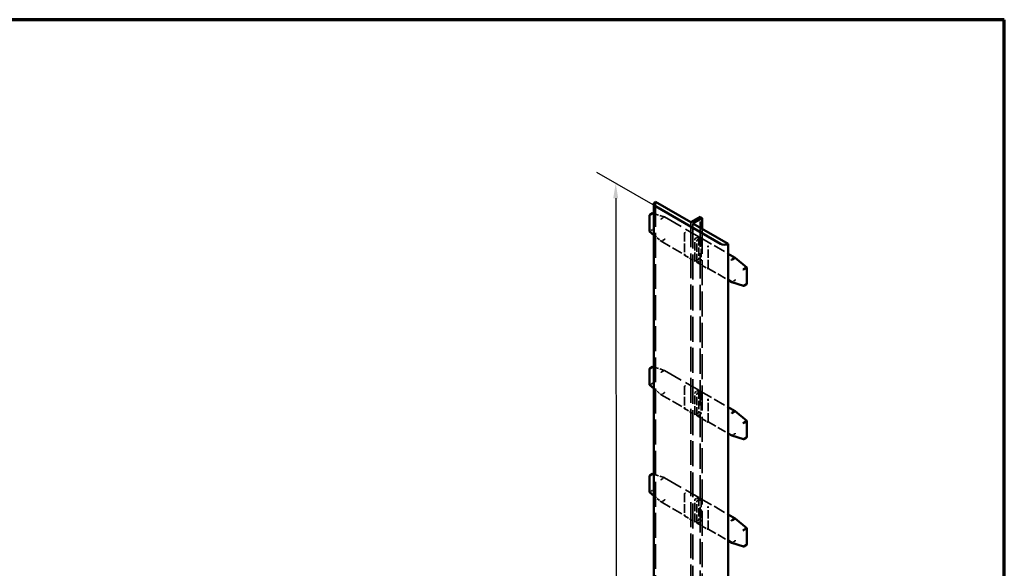
# Model space of a CAD drawing. Units: millimetres. Extents: x 500 to 20500, y 500 to 14350.
# Drawn here: x 12233 to 20500, y 9746 to 14350 of the extents above; entities that cross this region are included whole.
import ezdxf

# ---------------------------------------------------------------- set-up
doc = ezdxf.new("R2010")
doc.units = ezdxf.units.MM
doc.header["$LTSCALE"] = 50
doc.linetypes.add('DASHED', pattern=[0.2068, 0.1655, -0.0413])
for name, color, linetype, lineweight in [('Border (ISO)', 7, 'Continuous', 70), ('Dimension (ISO)', 7, 'Continuous', 25), ('Hidden (ISO)', 7, 'DASHED', 35), ('Visible (ISO)', 7, 'Continuous', 50)]:
    doc.layers.add(name, color=color, linetype=linetype, lineweight=lineweight)
doc.styles.add('Note Text (ISO)', font='tahoma.ttf')
doc.dimstyles.new('Default (ISO)', dxfattribs={"dimscale": 50, "dimtxt": 3.5, "dimasz": 2.5, "dimexe": 3.175, "dimexo": 0, "dimgap": 0.762, "dimtad": 1, "dimrnd": 1e-08, "dimzin": 0, "dimtxsty": 'Note Text (ISO)', "dimcen": 0.09, "dimdle": 10, "dimclrd": 256, "dimclre": 256, "dimclrt": 256, "dimazin": 0, "dimtfac": 1.001486, "dimtmove": 0, "dimatfit": 3, "dimfxl": 1, "dimtolj": 1, "dimtzin": 0, "dimlwd": -1, "dimlwe": -1, "dimarcsym": 0})

# ---------------------------------------------------------------- blocks, each defined once
blk = doc.blocks.new('Borders Keralit border')
at = {"layer": 'Border (ISO)'}
for p, q in [((410, 287), (10, 287)), ((410, 10), (410, 287))]:
    blk.add_line(p, q, dxfattribs=at)
blk = doc.blocks.new('*D6')
at = {"layer": 'Defpoints', "color": 0, "transparency": 16777216}
for p in [(17571.2, 12783.9), (17242.8, 5684.5), (17558.8, 5502)]:
    blk.add_point(p, dxfattribs=at)
at = {"layer": 'Dimension (ISO)', "transparency": 16777216}
for p, q in [((17571.2, 12783.9), (17078.7, 13068.2)), ((17237.6, 12851.5), (17242.7, 5809.5)), ((17558.8, 5502), (17084, 5776.2))]:
    blk.add_line(p, q, dxfattribs=at)
for points in [[(17258.5, 12851.5), (17216.8, 12851.5), (17237.5, 12976.5)], [(17263.5, 5809.5), (17221.9, 5809.4), (17242.8, 5684.5)]]:
    blk.add_solid(points, dxfattribs=at)
at = {"layer": 'Dimension (ISO)', "transparency": 16777216, "insert": (17426.9, 9453.1), "char_height": 175, "attachment_point": 1, "rotation": 270.04133, "style": 'Note Text (ISO)'}
blk.add_mtext('\\A1;{\\Q30.041;\\W0.816;\\H0.816x;35}', dxfattribs=at)

msp = doc.modelspace()

# ---------------------------------------------------------------- linework, layer by layer
at = {"layer": 'Hidden (ISO)', "ltscale": 25.251165}
for p, q in [((17571.24, 12821.19), (17571.24, 5572.91)), ((17867.59, 12650.1), (17867.59, 5401.81)), ((17885.55, 12639.73), (17885.55, 5391.44))]:
    msp.add_line(p, q, dxfattribs=at)
at = {"layer": 'Hidden (ISO)', "ltscale": 4.929508}
for p, q in [((17557.85, 12722.65), (17647.12, 12694.53)), ((17557.85, 11434.75), (17647.12, 11406.64)), ((17557.85, 10534.68), (17647.12, 10506.57))]:
    msp.add_line(p, q, dxfattribs=at)
at = {"layer": 'Hidden (ISO)', "ltscale": 1.257153}
for p, q in [((17644.88, 12694.17), (17621.53, 12680.69)), ((17522.75, 12573.88), (17546.09, 12587.36)), ((17621.53, 12490.92), (17644.88, 12504.4)), ((18237.57, 12162.21), (18214.22, 12148.73)), ((17644.88, 11406.27), (17621.53, 11392.79)), ((17522.75, 11285.99), (17546.09, 11299.47)), ((17621.53, 11203.03), (17644.88, 11216.51)), ((18237.57, 10874.32), (18214.22, 10860.84)), ((17644.88, 10506.2), (17621.53, 10492.72)), ((17522.75, 10385.91), (17546.09, 10399.39)), ((17621.53, 10302.96), (17644.88, 10316.44)), ((18237.57, 9974.25), (18214.22, 9960.76))]:
    msp.add_line(p, q, dxfattribs=at)
at = {"layer": 'Hidden (ISO)', "ltscale": 19.643764}
for p, q in [((17647.53, 12694.35), (17934.78, 12528.51)), ((17647.53, 11406.46), (17934.78, 11240.61)), ((17647.53, 10506.38), (17934.78, 10340.54))]:
    msp.add_line(p, q, dxfattribs=at)
at = {"layer": 'Hidden (ISO)', "ltscale": 25.750607}
msp.add_line((17945.18, 5520.65), (17945.18, 12694.89), dxfattribs=at)
at = {"layer": 'Hidden (ISO)', "ltscale": 25.429031}
msp.add_line((17963.14, 12594.93), (17963.14, 5510.28), dxfattribs=at)
at = {"layer": 'Hidden (ISO)', "ltscale": 3.372116}
for p, q in [((17557.85, 12542.02), (17618.92, 12490.74)), ((17557.85, 11254.13), (17618.92, 11202.84)), ((17557.85, 10354.06), (17618.92, 10302.77))]:
    msp.add_line(p, q, dxfattribs=at)
at = {"layer": 'Hidden (ISO)', "ltscale": 10.688494}
for p, q in [((17619.11, 12490.6), (17817.61, 12376)), ((17619.11, 11202.71), (17817.61, 11088.11)), ((17619.11, 10302.64), (17817.61, 10188.03))]:
    msp.add_line(p, q, dxfattribs=at)
at = {"layer": 'Hidden (ISO)', "ltscale": 0.193324}
for p, q in [((17817.61, 12563.33), (17814.01, 12561.26)), ((18013.07, 12263.15), (18009.48, 12261.08)), ((17817.61, 11275.44), (17814.01, 11273.37)), ((18013.07, 10975.26), (18009.48, 10973.18)), ((17817.61, 10375.37), (17814.01, 10373.29)), ((18013.07, 10075.19), (18009.48, 10073.11))]:
    msp.add_line(p, q, dxfattribs=at)
at = {"layer": 'Hidden (ISO)', "ltscale": 0.204561}
for p, q in [((17814.01, 12561.26), (17815.5, 12560.4)), ((18009.48, 12448.41), (18005.88, 12446.34)), ((18009.48, 12452.56), (18009.48, 12448.41)), ((18013.07, 12446.34), (18009.48, 12448.41)), ((17814.01, 12373.93), (17815.5, 12374.79)), ((18009.48, 12262.8), (18009.48, 12261.08)), ((17814.01, 11273.37), (17815.5, 11272.51)), ((18009.48, 11160.52), (18005.88, 11158.44)), ((18009.48, 11164.66), (18009.48, 11160.52)), ((18013.07, 11158.44), (18009.48, 11160.52)), ((17814.01, 11086.03), (17815.5, 11086.89)), ((18009.48, 10974.9), (18009.48, 10973.18)), ((17814.01, 10373.29), (17815.5, 10372.43)), ((18009.48, 10260.44), (18005.88, 10258.37)), ((18009.48, 10264.59), (18009.48, 10260.44)), ((18013.07, 10258.37), (18009.48, 10260.44)), ((17814.01, 10185.96), (17815.5, 10186.82)), ((18009.48, 10074.83), (18009.48, 10073.11))]:
    msp.add_line(p, q, dxfattribs=at)
at = {"layer": 'Hidden (ISO)', "ltscale": 8.735724}
for p, q in [((17814.01, 12561.26), (17814.01, 12373.93)), ((17814.01, 11273.37), (17814.01, 11086.03)), ((17814.01, 10373.29), (17814.01, 10185.96))]:
    msp.add_line(p, q, dxfattribs=at)
at = {"layer": 'Hidden (ISO)', "ltscale": 8.462182}
for p, q in [((17815.5, 12560.4), (17815.5, 12378.93)), ((17901.71, 12325.01), (17901.71, 12506.48)), ((17919.67, 12314.64), (17919.67, 12496.11)), ((17935.84, 12526.18), (17935.84, 12344.71)), ((17953.8, 12515.81), (17953.8, 12334.34)), ((18013.07, 12264.87), (18013.07, 12446.34)), ((17815.5, 11272.51), (17815.5, 11091.04)), ((17901.71, 11037.12), (17901.71, 11218.59)), ((17919.67, 11026.75), (17919.67, 11208.22)), ((17935.84, 11238.29), (17935.84, 11056.82)), ((17953.8, 11227.92), (17953.8, 11046.45)), ((18013.07, 10976.98), (18013.07, 11158.44)), ((17815.5, 10372.43), (17815.5, 10190.97)), ((17935.84, 10338.21), (17935.84, 10156.75)), ((17901.71, 10137.05), (17901.71, 10318.51)), ((17919.67, 10126.68), (17919.67, 10308.14)), ((17953.8, 10327.85), (17953.8, 10146.38)), ((18013.07, 10076.9), (18013.07, 10258.37))]:
    msp.add_line(p, q, dxfattribs=at)
at = {"layer": 'Hidden (ISO)', "ltscale": 1.450577}
for p, q in [((17905.3, 12512.7), (17932.24, 12528.25)), ((17923.26, 12502.33), (17950.21, 12517.89)), ((17932.24, 12338.49), (17905.3, 12322.94)), ((17950.21, 12328.12), (17923.26, 12312.57)), ((17905.3, 11224.81), (17932.24, 11240.36)), ((17923.26, 11214.44), (17950.21, 11229.99)), ((17932.24, 11050.6), (17905.3, 11035.05)), ((17950.21, 11040.23), (17923.26, 11024.68)), ((17905.3, 10324.73), (17932.24, 10340.29)), ((17923.26, 10314.36), (17950.21, 10329.92)), ((17932.24, 10150.53), (17905.3, 10134.97)), ((17950.21, 10140.16), (17923.26, 10124.6))]:
    msp.add_line(p, q, dxfattribs=at)
at = {"layer": 'Hidden (ISO)', "ltscale": 12.338951}
for p, q in [((17952.75, 12518.14), (18181.9, 12385.84)), ((17952.75, 11230.24), (18181.9, 11097.94)), ((17952.75, 10330.17), (18181.9, 10197.87))]:
    msp.add_line(p, q, dxfattribs=at)
at = {"layer": 'Hidden (ISO)', "ltscale": 0.369358}
for p, q in [((18013.07, 12446.34), (18013.07, 12454.63)), ((18013.07, 11158.44), (18013.07, 11166.74)), ((18013.07, 10258.37), (18013.07, 10266.67))]:
    msp.add_line(p, q, dxfattribs=at)
at = {"layer": 'Hidden (ISO)', "ltscale": 4.778838}
for p, q in [((17814.01, 12373.93), (17902.76, 12322.69)), ((17920.72, 12312.32), (18009.48, 12261.08)), ((17814.01, 11086.03), (17902.76, 11034.79)), ((17920.72, 11024.42), (18009.48, 10973.18)), ((17814.01, 10185.96), (17902.76, 10134.72)), ((17920.72, 10124.35), (18009.48, 10073.11))]:
    msp.add_line(p, q, dxfattribs=at)
at = {"layer": 'Hidden (ISO)', "ltscale": 0.164698}
for p, q in [((18013.07, 12264.87), (18013.07, 12263.15)), ((18013.07, 10976.98), (18013.07, 10975.26)), ((18013.07, 10076.9), (18013.07, 10075.19))]:
    msp.add_line(p, q, dxfattribs=at)
at = {"layer": 'Hidden (ISO)', "ltscale": 9.090809}
for p, q in [((18013.07, 12263.15), (18181.9, 12165.68)), ((18013.07, 10975.26), (18181.9, 10877.78)), ((18013.07, 10075.19), (18181.9, 9977.71))]:
    msp.add_line(p, q, dxfattribs=at)
at = {"layer": 'Hidden (ISO)', "ltscale": 0.217672}
for centre in [(17549.69, 12719.89), (17549.69, 11432), (17549.69, 10531.92)]:
    msp.add_ellipse(centre, major_axis=(3.83, -5.23), ratio=0.6376014, start_param=1.5009697, end_param=2.4260211, dxfattribs=at)
at = {"layer": 'Hidden (ISO)', "ltscale": 0.304683}
for centre, major_axis, ratio, start_param, end_param in [((17621.93, 12676.31), (-2.05, -4.67), 0.6376014, 3.8571642, 5.4279605), ((17645.28, 12689.79), (-2.05, -4.67), 0.6376014, 2.2863678, 3.8571642), ((17621.93, 12494.84), (2.92, 4.17), 0.509673, 2.4008582, 3.9716545), ((17645.28, 12508.32), (2.92, 4.17), 0.509673, 3.9716545, 5.5424509), ((18237.17, 12166.59), (-2.05, -4.67), 0.6376014, 0.7155715, 2.2863678), ((17621.93, 11388.41), (-2.05, -4.67), 0.6376014, 3.8571642, 5.4279605), ((17645.28, 11401.89), (-2.05, -4.67), 0.6376014, 2.2863678, 3.8571642), ((17621.93, 11206.95), (2.92, 4.17), 0.509673, 2.4008582, 3.9716545), ((17645.28, 11220.43), (2.92, 4.17), 0.509673, 3.9716545, 5.5424509), ((18237.17, 10878.7), (-2.05, -4.67), 0.6376014, 0.7155715, 2.2863678), ((17645.28, 10501.82), (-2.05, -4.67), 0.6376014, 2.2863678, 3.8571642), ((17621.93, 10488.34), (-2.05, -4.67), 0.6376014, 3.8571642, 5.4279605), ((17621.93, 10306.87), (2.92, 4.17), 0.509673, 2.4008582, 3.9716545), ((17645.28, 10320.35), (2.92, 4.17), 0.509673, 3.9716545, 5.5424509), ((18237.17, 9978.63), (-2.05, -4.67), 0.6376014, 0.7155715, 2.2863678)]:
    msp.add_ellipse(centre, major_axis=major_axis, ratio=ratio, start_param=start_param, end_param=end_param, dxfattribs=at)
at = {"layer": 'Hidden (ISO)', "ltscale": 0.160215}
for centre in [(17526.34, 12575.12), (17526.34, 11287.22), (17526.34, 10387.15)]:
    msp.add_ellipse(centre, major_axis=(5.07, 2.37), ratio=0.0958955, start_param=2.3115308, end_param=3.0969289, dxfattribs=at)
at = {"layer": 'Hidden (ISO)', "ltscale": 0.347495}
for centre in [(17549.69, 12588.6), (17549.69, 11300.7), (17549.69, 10400.63)]:
    msp.add_ellipse(centre, major_axis=(5.07, 2.37), ratio=0.0958955, start_param=0.7407345, end_param=2.3115308, dxfattribs=at)
at = {"layer": 'Hidden (ISO)', "ltscale": 0.204561}
for centre, major_axis, start_param, end_param in [((17819.09, 12558.33), (7.18, 0), 1.5707963, 2.3561945), ((17819.09, 12558.33), (-3.59, 6.22), 0.7853982, 1.5707963), ((17819.09, 12376.86), (3.59, 6.22), 1.5707963, 2.3561945), ((17819.09, 12376.86), (7.18, 0), 3.9269908, 4.712389), ((18009.48, 12266.94), (3.59, -6.22), 4.712389, 5.4977871), ((18009.48, 12266.94), (-3.59, -6.22), 0.7853982, 1.5707963), ((17819.09, 11270.43), (7.18, 0), 1.5707963, 2.3561945), ((17819.09, 11270.43), (-3.59, 6.22), 0.7853982, 1.5707963), ((17819.09, 11088.97), (3.59, 6.22), 1.5707963, 2.3561945), ((17819.09, 11088.97), (7.18, 0), 3.9269908, 4.712389), ((18009.48, 10979.05), (3.59, -6.22), 4.712389, 5.4977871), ((18009.48, 10979.05), (-3.59, -6.22), 0.7853982, 1.5707963), ((17819.09, 10370.36), (7.18, 0), 1.5707963, 2.3561945), ((17819.09, 10370.36), (-3.59, 6.22), 0.7853982, 1.5707963), ((17819.09, 10188.89), (3.59, 6.22), 1.5707963, 2.3561945), ((17819.09, 10188.89), (7.18, 0), 3.9269908, 4.712389), ((18009.48, 10078.98), (3.59, -6.22), 4.712389, 5.4977871), ((18009.48, 10078.98), (-3.59, -6.22), 0.7853982, 1.5707963)]:
    msp.add_ellipse(centre, major_axis=major_axis, ratio=0.5773503, start_param=start_param, end_param=end_param, dxfattribs=at)
at = {"layer": 'Hidden (ISO)', "ltscale": 0.369358}
for centre, start_param, end_param in [((17822.69, 12560.4), 1.5707963, 3.1415927), ((17822.69, 12378.93), 3.1415927, 4.712389), ((17822.69, 11272.51), 1.5707963, 3.1415927), ((17822.69, 11091.04), 3.1415927, 4.712389), ((17822.69, 10372.43), 1.5707963, 3.1415927), ((17822.69, 10190.97), 3.1415927, 4.712389)]:
    msp.add_ellipse(centre, major_axis=(7.18, 0), ratio=0.5773503, start_param=start_param, end_param=end_param, dxfattribs=at)
at = {"layer": 'Hidden (ISO)', "ltscale": 0.303729}
for centre, major_axis, start_param, end_param in [((17905.3, 12508.55), (2.54, 4.4), 0.7853982, 2.3561945), ((17923.26, 12498.18), (2.54, 4.4), 0.7853982, 2.3561945), ((17932.24, 12524.11), (2.54, 4.4), 5.4977871, 7.0685835), ((17950.21, 12513.74), (2.54, 4.4), 5.4977871, 7.0685835), ((17905.3, 12327.09), (-2.54, -4.4), 5.4977871, 7.0685835), ((17932.24, 12342.64), (-2.54, -4.4), 0.7853982, 2.3561945), ((17950.21, 12332.27), (-2.54, -4.4), 0.7853982, 2.3561945), ((17923.26, 12316.72), (-2.54, -4.4), 5.4977871, 7.0685835), ((17905.3, 11220.66), (2.54, 4.4), 0.7853982, 2.3561945), ((17923.26, 11210.29), (2.54, 4.4), 0.7853982, 2.3561945), ((17932.24, 11236.21), (2.54, 4.4), 5.4977871, 7.0685835), ((17950.21, 11225.84), (2.54, 4.4), 5.4977871, 7.0685835), ((17905.3, 11039.19), (-2.54, -4.4), 5.4977871, 7.0685835), ((17923.26, 11028.82), (-2.54, -4.4), 5.4977871, 7.0685835), ((17932.24, 11054.75), (-2.54, -4.4), 0.7853982, 2.3561945), ((17950.21, 11044.38), (-2.54, -4.4), 0.7853982, 2.3561945), ((17932.24, 10336.14), (2.54, 4.4), 5.4977871, 7.0685835), ((17905.3, 10320.59), (2.54, 4.4), 0.7853982, 2.3561945), ((17923.26, 10310.22), (2.54, 4.4), 0.7853982, 2.3561945), ((17950.21, 10325.77), (2.54, 4.4), 5.4977871, 7.0685835), ((17905.3, 10139.12), (-2.54, -4.4), 5.4977871, 7.0685835), ((17923.26, 10128.75), (-2.54, -4.4), 5.4977871, 7.0685835), ((17932.24, 10154.67), (-2.54, -4.4), 0.7853982, 2.3561945), ((17950.21, 10144.3), (-2.54, -4.4), 0.7853982, 2.3561945)]:
    msp.add_ellipse(centre, major_axis=major_axis, ratio=0.5773503, start_param=start_param, end_param=end_param, dxfattribs=at)
at = {"layer": 'Hidden (ISO)', "ltscale": 0.135258}
for centre in [(18237.17, 12348.06), (18237.17, 11060.17), (18237.17, 10160.09)]:
    msp.add_ellipse(centre, major_axis=(-2.92, -4.17), ratio=0.509673, start_param=2.4008582, end_param=3.0969289, dxfattribs=at)
at = {"layer": 'Hidden (ISO)', "ltscale": 0.167128}
for centre in [(18332.76, 12267.78), (18332.76, 10979.89), (18332.76, 10079.81)]:
    msp.add_ellipse(centre, major_axis=(-5.07, -2.37), ratio=0.0958955, start_param=3.1862564, end_param=3.8823271, dxfattribs=at)
at = {"layer": 'Hidden (ISO)', "ltscale": 0.124903}
for centre in [(18213.82, 12153.11), (18213.82, 10865.22), (18213.82, 9965.15)]:
    msp.add_ellipse(centre, major_axis=(-2.05, -4.67), ratio=0.6376014, start_param=0.0698267, end_param=0.7155715, dxfattribs=at)
at = {"layer": 'Hidden (ISO)', "ltscale": 0.18718}
for centre in [(18332.76, 12136.49), (18332.76, 10848.59), (18332.76, 9948.52)]:
    msp.add_ellipse(centre, major_axis=(3.83, -5.23), ratio=0.6376014, start_param=0.7155715, end_param=1.5009697, dxfattribs=at)
at = {"layer": 'Visible (ISO)'}
for p, q in [((17867.59, 12650.1), (17571.24, 12821.19)), ((17557.85, 12802.53), (17557.85, 5512.29)), ((18117.24, 12468.63), (17571.24, 12783.86)), ((17521.26, 12708.75), (17521.26, 12572.78)), ((17546.09, 12725.28), (17522.75, 12711.79)), ((17548.98, 12725.44), (17557.85, 12722.65)), ((17945.18, 12694.89), (17867.59, 12650.1)), ((17885.55, 12639.73), (17963.14, 12684.52)), ((17963.14, 12684.52), (17945.18, 12694.89)), ((17963.14, 12684.52), (17963.14, 12594.93)), ((17521.28, 12572.73), (17557.85, 12542.02)), ((18181.9, 12468.63), (17885.55, 12639.73)), ((18181.9, 5220.34), (18181.9, 12468.63)), ((18181.9, 12385.84), (18240, 12352.29)), ((18214.22, 12338.49), (18237.57, 12351.97)), ((18240.19, 12352.16), (18337.82, 12270.16)), ((18313.01, 12255.54), (18336.36, 12269.02)), ((18337.84, 12134.15), (18337.84, 12270.12)), ((18181.9, 12165.68), (18211.57, 12148.55)), ((18211.98, 12148.36), (18310.12, 12117.46)), ((18336.36, 12131.1), (18313.01, 12117.62)), ((17521.26, 11420.86), (17521.26, 11284.88)), ((17546.09, 11437.38), (17522.75, 11423.9)), ((17548.98, 11437.55), (17557.85, 11434.75)), ((17521.28, 11284.84), (17557.85, 11254.13)), ((18181.9, 11097.94), (18240, 11064.4)), ((18214.22, 11050.6), (18237.57, 11064.08)), ((18240.19, 11064.27), (18337.82, 10982.27)), ((18313.01, 10967.64), (18336.36, 10981.12)), ((18337.84, 10846.25), (18337.84, 10982.23)), ((18181.9, 10877.78), (18211.57, 10860.65)), ((18211.98, 10860.47), (18310.12, 10829.57)), ((18336.36, 10843.21), (18313.01, 10829.73)), ((17521.26, 10520.79), (17521.26, 10384.81)), ((17546.09, 10537.31), (17522.75, 10523.83)), ((17548.98, 10537.47), (17557.85, 10534.68)), ((17521.28, 10384.77), (17557.85, 10354.06)), ((18181.9, 10197.87), (18240, 10164.33)), ((18214.22, 10150.53), (18237.57, 10164.01)), ((18240.19, 10164.19), (18337.82, 10082.2)), ((18313.01, 10067.57), (18336.36, 10081.05)), ((18337.84, 9946.18), (18337.84, 10082.16)), ((18181.9, 9977.71), (18211.57, 9960.58)), ((18211.98, 9960.4), (18310.12, 9929.49)), ((18336.36, 9943.14), (18313.01, 9929.66))]:
    msp.add_line(p, q, dxfattribs=at)
for centre, major_axis, ratio, start_param, end_param in [((17603.57, 12802.53), (-45.72, 0), 0.5773503, 5.4977871, 7.0685835), ((17526.34, 12706.41), (3.83, -5.23), 0.6376014, 3.071766, 4.6425623), ((17549.69, 12719.89), (3.83, -5.23), 0.6376014, 2.4260211, 3.071766), ((17526.34, 12575.12), (5.07, 2.37), 0.0958955, 3.0969289, 3.8823271), ((18149.57, 12487.29), (45.72, 0), 0.5773503, 3.9269908, 5.4977871), ((18213.82, 12334.58), (-2.92, -4.17), 0.509673, 3.9716545, 5.5424509), ((18237.17, 12348.06), (-2.92, -4.17), 0.509673, 3.0969289, 3.9716545), ((18309.42, 12254.3), (-5.07, -2.37), 0.0958955, 0.7407345, 2.3115308), ((18332.76, 12267.78), (-5.07, -2.37), 0.0958955, 2.3115308, 3.1862564), ((18213.82, 12153.11), (-2.05, -4.67), 0.6376014, 5.4279605, 6.353012), ((18309.42, 12123.01), (3.83, -5.23), 0.6376014, 4.6425623, 6.2133586), ((18332.76, 12136.49), (3.83, -5.23), 0.6376014, 6.2133586, 6.9987568), ((17526.34, 11418.52), (3.83, -5.23), 0.6376014, 3.071766, 4.6425623), ((17549.69, 11432), (3.83, -5.23), 0.6376014, 2.4260211, 3.071766), ((17526.34, 11287.22), (5.07, 2.37), 0.0958955, 3.0969289, 3.8823271), ((18213.82, 11046.68), (-2.92, -4.17), 0.509673, 3.9716545, 5.5424509), ((18237.17, 11060.17), (-2.92, -4.17), 0.509673, 3.0969289, 3.9716545), ((18309.42, 10966.41), (-5.07, -2.37), 0.0958955, 0.7407345, 2.3115308), ((18332.76, 10979.89), (-5.07, -2.37), 0.0958955, 2.3115308, 3.1862564), ((18213.82, 10865.22), (-2.05, -4.67), 0.6376014, 5.4279605, 6.353012), ((18309.42, 10835.11), (3.83, -5.23), 0.6376014, 4.6425623, 6.2133586), ((18332.76, 10848.59), (3.83, -5.23), 0.6376014, 6.2133586, 6.9987568), ((17526.34, 10518.44), (3.83, -5.23), 0.6376014, 3.071766, 4.6425623), ((17549.69, 10531.92), (3.83, -5.23), 0.6376014, 2.4260211, 3.071766), ((17526.34, 10387.15), (5.07, 2.37), 0.0958955, 3.0969289, 3.8823271), ((18213.82, 10146.61), (-2.92, -4.17), 0.509673, 3.9716545, 5.5424509), ((18237.17, 10160.09), (-2.92, -4.17), 0.509673, 3.0969289, 3.9716545), ((18309.42, 10066.33), (-5.07, -2.37), 0.0958955, 0.7407345, 2.3115308), ((18332.76, 10079.81), (-5.07, -2.37), 0.0958955, 2.3115308, 3.1862564), ((18213.82, 9965.15), (-2.05, -4.67), 0.6376014, 5.4279605, 6.353012), ((18309.42, 9935.04), (3.83, -5.23), 0.6376014, 4.6425623, 6.2133586), ((18332.76, 9948.52), (3.83, -5.23), 0.6376014, 6.2133586, 6.9987568)]:
    msp.add_ellipse(centre, major_axis=major_axis, ratio=ratio, start_param=start_param, end_param=end_param, dxfattribs=at)

# ---------------------------------------------------------------- block references
at = {"xscale": 50, "yscale": 50, "zscale": 50}
msp.add_blockref('Borders Keralit border', (0, 0), dxfattribs=at)

# ---------------------------------------------------------------- dimensions: what is measured, and where the dimension line sits
at = {"layer": 'Dimension (ISO)'}
dim = msp.add_linear_dim(base=(17242.81, 5684.46), p1=(17571.24, 12783.86), p2=(17558.82, 5502.01), angle=90.041333, text='{\\Q30.041;\\W0.816;\\H0.816x;35}', dimstyle='Default (ISO)', override={"dimgap": 0.762, "dimdec": 0, "dimlfac": 0.02, "dimtol": 0, "dimlim": 0, "dimtp": 0, "dimtm": 0, "dimtdec": 2, "dimtofl": 0, "dimatfit": 1}, dxfattribs=at)
dim.commit()
dim.dimension.update_dxf_attribs({"geometry": '*D6', "text_midpoint": (17240.18, 9330.49), "dimtype": 160})

doc.saveas('drawing.dxf')
